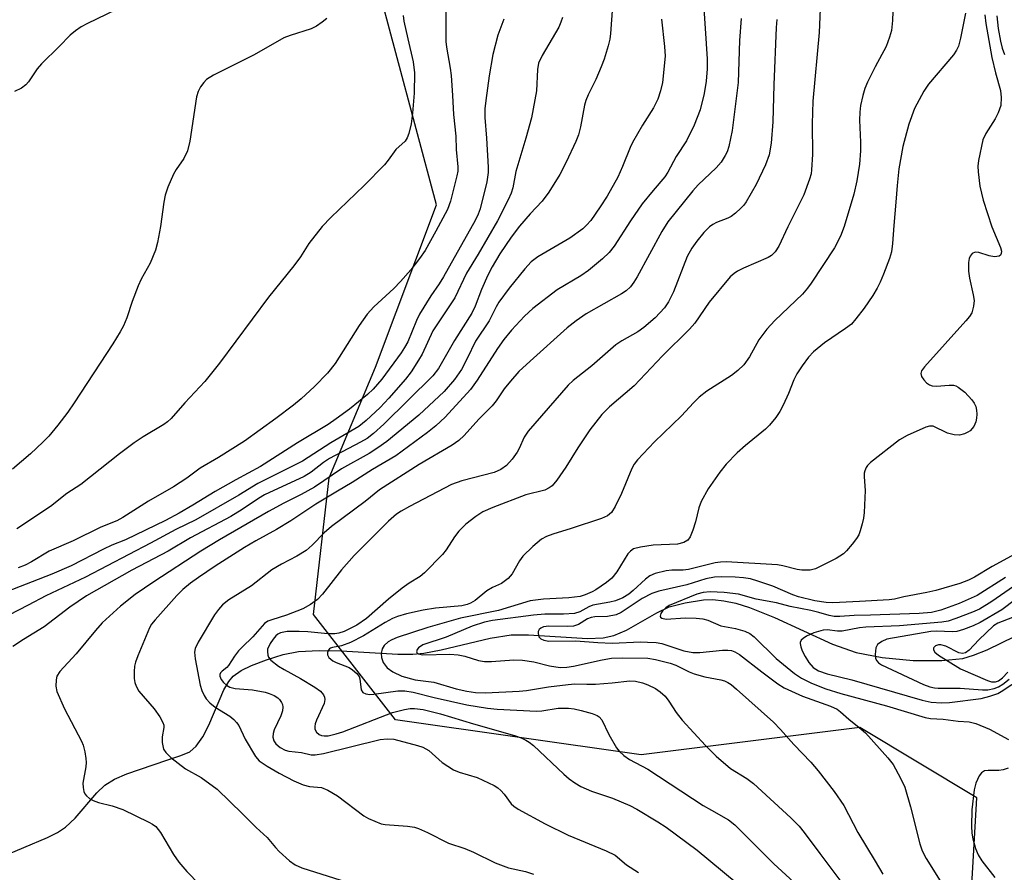
# Model space of a CAD drawing. Units: inches. Extents: x 1243764 to 1249764, y 501455 to 505456.
# Drawn here: x 1246812 to 1247015, y 502275 to 502450 of the extents above; entities that cross this region are included whole.
import ezdxf

# ---------------------------------------------------------------- set-up
doc = ezdxf.new("R2010")
doc.units = ezdxf.units.IN
doc.header["$MEASUREMENT"] = 0
for name, color, linetype in [('HYDRO-Single Line Stream', 4, 'Continuous'), ('NTRL-Trees', 3, 'Continuous'), ('Undefined', 1, 'Continuous')]:
    doc.layers.add(name, color=color, linetype=linetype)

msp = doc.modelspace()

# ---------------------------------------------------------------- linework, layer by layer
at = {"layer": 'HYDRO-Single Line Stream'}
msp.add_lwpolyline([(1246808.37, 502277.57), (1246818.18, 502281.68), (1246820.23, 502282.7), (1246821.89, 502283.77), (1246823.82, 502285.64), (1246828.27, 502290.83), (1246829.94, 502292.41), (1246831.94, 502293.63), (1246834.46, 502294.75), (1246842.69, 502297.5), (1246845.56, 502298.47), (1246847.36, 502299.26), (1246848.72, 502300.39), (1246850.09, 502302.33), (1246851.28, 502304.71), (1246854.36, 502311.97), (1246855.36, 502313.69), (1246856.29, 502314.77), (1246857.91, 502315.91), (1246860.06, 502316.97), (1246863.14, 502318.16), (1246866.56, 502319.23), (1246869.73, 502319.83), (1246873.93, 502320.07), (1246878.47, 502319.96), (1246890.08, 502319.3), (1246893.19, 502319.31), (1246895.44, 502319.49), (1246899, 502320.16), (1246909.07, 502322.56), (1246913.38, 502323.24), (1246916.95, 502323.25), (1246929.03, 502322.52), (1246932.25, 502322.67), (1246934.47, 502323.12), (1246937.05, 502324.24), (1246943.27, 502327.78), (1246945.83, 502328.99), (1246949.08, 502329.85), (1246952.85, 502330.46), (1246954.75, 502330.52), (1246957.05, 502330.27), (1246959.46, 502329.75), (1246962.28, 502328.88), (1246967.43, 502326.82), (1246979.34, 502321.36), (1246984.18, 502319.65), (1246989.54, 502318.64), (1246995.88, 502318.03), (1247001.76, 502317.97), (1247006.07, 502318.44), (1247008.25, 502319.07), (1247011.06, 502320.19), (1247019.63, 502324.34)], dxfattribs=at)
at = {"layer": 'NTRL-Trees'}
msp.add_lwpolyline([(1246798.1, 501976.36), (1246839.64, 501986.6), (1246872.23, 502015.93), (1246881.44, 502033.69), (1246927.05, 502095.74), (1246950.06, 502154.5), (1246990.54, 502188.05), (1247006.57, 502248.14), (1247008.97, 502289.81), (1246984.93, 502304.23), (1246940.06, 502298.63), (1246889.58, 502305.84), (1246872.75, 502327.47), (1246875.96, 502355.52), (1246885.51, 502378.23), (1246898.01, 502411.56), (1246881.35, 502474.06), (1246876.28, 502509.22), (1246856.21, 502552.84), (1246822.19, 502577.27), (1246796.63, 502584.68)], dxfattribs=at)
at = {"layer": 'Undefined'}
for points, elevation in [([(1246977.1, 502458.39), (1246976.58, 502446.99), (1246975.29, 502432.85), (1246975.13, 502428.22), (1246975.24, 502421.93), (1246975.04, 502418.77), (1246974.92, 502417.93), (1246974.61, 502416.84), (1246973.43, 502413.64), (1246970.15, 502407.07), (1246968.34, 502403.07), (1246967.59, 502401.9), (1246966.83, 502401.18), (1246966.1, 502400.75), (1246961.08, 502398.57), (1246959.83, 502397.96), (1246959.15, 502397.5), (1246958.35, 502396.76), (1246954.04, 502391.55), (1246951.04, 502387.3), (1246950, 502386.02), (1246944.45, 502380.57), (1246938.59, 502374.38), (1246933.54, 502370.08), (1246931.96, 502368.5), (1246929.49, 502365.34), (1246927.05, 502361.7), (1246924.59, 502357.7), (1246922.71, 502355), (1246921.76, 502353.88), (1246921.13, 502353.42), (1246920.29, 502353), (1246916.38, 502352.01), (1246909.58, 502349.41), (1246907.57, 502348.5), (1246906.13, 502347.6), (1246904.07, 502345.97), (1246902.6, 502344.56), (1246901.7, 502343.41), (1246899.98, 502340.71), (1246899.29, 502339.78), (1246895.58, 502336.02), (1246894.67, 502335.28), (1246892.41, 502333.88), (1246891, 502332.84), (1246888.15, 502330.59), (1246883.66, 502326.63), (1246881.69, 502325.23), (1246879.08, 502323.92), (1246877.99, 502323.58), (1246877.16, 502323.45), (1246875.73, 502323.45), (1246871.6, 502323.88), (1246869.82, 502323.98), (1246867.39, 502323.94), (1246866.02, 502323.7), (1246865.45, 502323.4), (1246865.04, 502323.05), (1246864.48, 502322.4), (1246863.86, 502321.47), (1246863.36, 502320.32), (1246863.31, 502319.84), (1246863.39, 502319.12), (1246863.56, 502318.68), (1246864.04, 502318.07), (1246865.56, 502316.86), (1246866.73, 502316.12), (1246870.12, 502314.28), (1246873.08, 502312.49), (1246874.18, 502311.69), (1246874.85, 502310.94), (1246875.04, 502310.47), (1246875.11, 502309.97), (1246874.99, 502309.19), (1246873.39, 502305.77), (1246873.13, 502304.97), (1246873.05, 502304.43), (1246873.08, 502303.93), (1246873.38, 502303.3), (1246873.93, 502302.81), (1246874.41, 502302.6), (1246874.95, 502302.5), (1246875.78, 502302.52), (1246877.44, 502302.91), (1246878.79, 502303.36), (1246888.97, 502307.3), (1246891.48, 502307.96), (1246892.64, 502308.14), (1246893.52, 502308.17), (1246895.26, 502307.96), (1246898.88, 502307.04), (1246905.63, 502304.96), (1246914.05, 502302.59), (1246915.38, 502302.14), (1246916.38, 502301.65), (1246917.08, 502301.2), (1246917.94, 502300.52), (1246924.18, 502294.66), (1246925.25, 502293.73), (1246926.43, 502292.88), (1246927.69, 502292.14), (1246929.86, 502291.16), (1246934.16, 502289.71), (1246937.73, 502288.23), (1246939.18, 502287.44), (1246943.48, 502284.87), (1246945.19, 502283.74), (1246951.53, 502279.04), (1246959.56, 502272.38)], 248), ([(1246991.94, 502456.85), (1246991.64, 502449.39), (1246991.43, 502447.36), (1246991.04, 502445.99), (1246990.34, 502444.11), (1246988.1, 502439.89), (1246986.53, 502436.74), (1246985.97, 502435.44), (1246985.54, 502434.04), (1246985.08, 502431.99), (1246984.93, 502430.63), (1246984.9, 502428.95), (1246985.07, 502424.47), (1246985.06, 502422.67), (1246984.88, 502419.92), (1246984.36, 502416.47), (1246983.71, 502413.79), (1246981.71, 502407.11), (1246980.95, 502405.14), (1246979.72, 502402.77), (1246974.98, 502395.5), (1246974.22, 502394.43), (1246973.15, 502393.22), (1246967.5, 502387.79), (1246965.84, 502386.01), (1246964.22, 502383.82), (1246962.27, 502380.33), (1246961.1, 502378.72), (1246959.88, 502377.56), (1246958.61, 502376.54), (1246953.54, 502373.3), (1246951.98, 502372.09), (1246950.79, 502370.94), (1246948.3, 502368.22), (1246942.8, 502362.92), (1246939.27, 502359.17), (1246938.64, 502358.3), (1246938.14, 502357.41), (1246936, 502352.28), (1246934.72, 502349.62), (1246933.96, 502348.41), (1246933.14, 502347.72), (1246931.9, 502347.13), (1246925.67, 502345.08), (1246921.94, 502343.93), (1246920.61, 502343.43), (1246919.61, 502342.91), (1246917.84, 502341.44), (1246915.75, 502339.44), (1246915.08, 502338.49), (1246913.58, 502335.79), (1246912.73, 502334.81), (1246911.39, 502333.84), (1246909.54, 502332.99), (1246908.34, 502332.28), (1246905.94, 502330.34), (1246905.03, 502329.75), (1246904.33, 502329.48), (1246903.21, 502329.25), (1246897.85, 502328.71), (1246895.28, 502328.33), (1246891.9, 502327.56), (1246890.03, 502327), (1246889.02, 502326.59), (1246887.5, 502325.81), (1246883.05, 502323.08), (1246880.38, 502321.72), (1246878.51, 502320.98), (1246876.68, 502320.69), (1246876.24, 502320.54), (1246876.06, 502320.42), (1246875.8, 502320.08), (1246875.67, 502319.65), (1246875.66, 502319.19), (1246875.95, 502318.58), (1246876.72, 502317.94), (1246877.45, 502317.56), (1246880.08, 502316.53), (1246880.79, 502316.08), (1246881.64, 502315.35), (1246882.12, 502314.71), (1246882.3, 502314.26), (1246882.55, 502311.97), (1246882.93, 502311.45), (1246883.54, 502311.14), (1246884.31, 502311.04), (1246885.14, 502311.07), (1246890.07, 502311.76), (1246891.56, 502311.78), (1246893.25, 502311.47), (1246897.57, 502310.4), (1246904.27, 502308.9), (1246908.51, 502308.18), (1246910.47, 502308.01), (1246918.55, 502307.6), (1246919.67, 502307.69), (1246923.03, 502308.22), (1246925.1, 502308.24), (1246926.29, 502308.08), (1246927.75, 502307.75), (1246929.97, 502307.13), (1246931.01, 502306.72), (1246931.46, 502306.42), (1246931.96, 502305.82), (1246933.44, 502302.82), (1246934.98, 502300.06), (1246935.5, 502299.4), (1246936.5, 502298.48), (1246937.63, 502297.69), (1246941.43, 502295.65), (1246952.78, 502288.24), (1246954.46, 502287.23), (1246957.96, 502285.31), (1246959.3, 502284.23), (1246967.27, 502276.24), (1246973.86, 502270.23)], 246), ([(1246934.38, 502455.23), (1246933.77, 502446.72), (1246933.6, 502445.57), (1246933.25, 502444.2), (1246932.45, 502441.48), (1246931.86, 502439.89), (1246930.75, 502437.29), (1246929.17, 502434.17), (1246928.66, 502432.97), (1246928.4, 502432.03), (1246927.57, 502427.61), (1246927.17, 502425.93), (1246926.62, 502424.59), (1246924.65, 502420.36), (1246923.37, 502417.83), (1246921.11, 502414.15), (1246919.69, 502412.33), (1246917.24, 502409.72), (1246915.06, 502407.16), (1246913.35, 502404.91), (1246911.06, 502401.5), (1246909.49, 502398.83), (1246908.6, 502397.11), (1246907.28, 502394.19), (1246905.96, 502390.76), (1246905.27, 502389.3), (1246901.7, 502383.68), (1246898.43, 502377.97), (1246897.3, 502376.47), (1246887.25, 502366.56), (1246885.11, 502364.61), (1246883.77, 502363.6), (1246882.45, 502362.82), (1246876.08, 502359.47), (1246874.85, 502358.63), (1246872.28, 502356.66), (1246870.88, 502355.8), (1246862.73, 502352.03), (1246861.47, 502351.26), (1246858.12, 502348.99), (1246855.79, 502347.6), (1246847.53, 502343.16), (1246842.94, 502340.45), (1246835.48, 502336.57), (1246826.15, 502331.3), (1246822.76, 502328.97), (1246817.46, 502324.93), (1246813.27, 502322.34), (1246811.08, 502320.87)], 258), ([(1246838.16, 502454.57), (1246826.36, 502448.81), (1246825.08, 502448.11), (1246823.92, 502447.31), (1246822.83, 502446.38), (1246820.56, 502444.06), (1246816.9, 502440.55), (1246816.01, 502439.48), (1246814.23, 502436.86), (1246813.69, 502436.2), (1246812.81, 502435.53), (1246811.36, 502434.84)], 270), ([(1246899.95, 502454.84), (1246899.93, 502445.12), (1246900.05, 502443.93), (1246900.84, 502439.6), (1246901.02, 502438.14), (1246901.32, 502434.02), (1246901.5, 502430.13), (1246901.98, 502425.7), (1246902.05, 502422.95), (1246902.4, 502419.34), (1246902.38, 502418.49), (1246902.22, 502417.5), (1246900.93, 502412.29), (1246900.28, 502410.62), (1246897.91, 502406.14), (1246895.67, 502402.18), (1246894.55, 502400.52), (1246892.77, 502398.22), (1246890.62, 502395.81), (1246889.24, 502394.4), (1246885.19, 502390.6), (1246883.78, 502389.1), (1246882.17, 502386.82), (1246877.2, 502378.98), (1246875.63, 502377.01), (1246872.98, 502374.23), (1246870.22, 502371.7), (1246868.7, 502370.44), (1246865.01, 502367.66), (1246858.63, 502363.07), (1246853.27, 502359.67), (1246849.52, 502357.48), (1246846.78, 502355.47), (1246844.02, 502353.68), (1246838.93, 502350.69), (1246833.66, 502347.33), (1246832.41, 502346.68), (1246829.11, 502345.37), (1246823.45, 502342.54), (1246818.48, 502340.43), (1246814.87, 502338.23), (1246813.61, 502337.57), (1246812.12, 502337)], 264), ([(1246952.81, 502454.06), (1246953.62, 502441.57), (1246953.6, 502439.48), (1246953.39, 502436.98), (1246953.01, 502434.45), (1246952.18, 502431.08), (1246950.96, 502427.96), (1246949.35, 502424.68), (1246947.23, 502421.51), (1246945.51, 502418.26), (1246944.91, 502417.29), (1246942.49, 502414.52), (1246940.26, 502411.78), (1246937.86, 502408.26), (1246934.5, 502403.07), (1246933.46, 502401.76), (1246932.13, 502400.49), (1246929.26, 502398.08), (1246927.67, 502397.02), (1246922.82, 502394.09), (1246917.84, 502390.25), (1246916.09, 502388.7), (1246913.45, 502385.86), (1246911.84, 502383.9), (1246910.54, 502382.04), (1246906.36, 502375.59), (1246905, 502373.68), (1246899.78, 502367.99), (1246897.87, 502366.2), (1246896.21, 502364.81), (1246889.67, 502360.04), (1246884.91, 502357.19), (1246880.69, 502354.52), (1246877.67, 502352.77), (1246873.27, 502350.08), (1246868.11, 502346.67), (1246865.16, 502344.91), (1246860.96, 502342.6), (1246858.61, 502341.21), (1246852.6, 502337.34), (1246849.15, 502335.01), (1246847.49, 502333.85), (1246845.94, 502332.59), (1246844.73, 502331.36), (1246840.26, 502326.36), (1246839.52, 502325.43), (1246839.09, 502324.7), (1246836.68, 502318.97), (1246836.22, 502317.64), (1246836.06, 502316.86), (1246835.97, 502315.74), (1246835.98, 502314.33), (1246836.08, 502313.51), (1246836.36, 502312.7), (1246836.93, 502311.7), (1246840.08, 502308.08), (1246841.21, 502306.45), (1246841.87, 502305.24), (1246842.02, 502304.73), (1246842.05, 502304.24), (1246841.72, 502302.3), (1246841.71, 502301.15), (1246842, 502299.77), (1246842.44, 502299.08), (1246843.49, 502298.11), (1246846.49, 502295.78), (1246849.73, 502293.99), (1246852.97, 502291.58), (1246858.23, 502286.53), (1246861.03, 502283.67), (1246863.25, 502281.68), (1246864.96, 502279.61), (1246865.73, 502278.79), (1246867.86, 502276.89), (1246869, 502276.04), (1246870.39, 502275.42), (1246878.41, 502272.89)], 254), ([(1246891.17, 502450.43), (1246891.34, 502449.3), (1246892.11, 502445.64), (1246893.22, 502440.9), (1246893.52, 502438.7), (1246893.46, 502434.52), (1246893.12, 502430.39), (1246892.85, 502428.22), (1246892.34, 502426.19), (1246892.03, 502425.36), (1246891.59, 502424.65), (1246889.69, 502422.91), (1246888.13, 502420.71), (1246887.35, 502419.81), (1246883.16, 502415.52), (1246876.35, 502409), (1246874.54, 502407.11), (1246871.85, 502403.65), (1246870.1, 502400.92), (1246868.77, 502399.06), (1246863.56, 502392.63), (1246853.45, 502379.03), (1246850.47, 502375.32), (1246846.36, 502370.93), (1246843.57, 502367.7), (1246842.81, 502367.01), (1246842.02, 502366.44), (1246837.83, 502363.95), (1246835.93, 502362.7), (1246832.98, 502360.46), (1246825.02, 502354.15), (1246822.16, 502352.26), (1246818.76, 502349.62), (1246811.87, 502345.03)], 266), ([(1247006.67, 502450.92), (1247005.64, 502445.78), (1247005.18, 502444.12), (1247004.8, 502443.34), (1247004.17, 502442.35), (1246999.07, 502436.33), (1246998.06, 502434.92), (1246996.16, 502431.34), (1246994.99, 502428.16), (1246993.74, 502423.58), (1246992.98, 502418.93), (1246992.6, 502415.54), (1246992.36, 502412.14), (1246991.89, 502407.31), (1246991.66, 502403.62), (1246991.44, 502401.9), (1246991.03, 502400.53), (1246989.79, 502397.3), (1246989.12, 502395.71), (1246988.49, 502394.44), (1246987.61, 502392.98), (1246985.82, 502390.38), (1246984.12, 502388.13), (1246983.2, 502387.08), (1246982.03, 502386.16), (1246977.68, 502383.23), (1246975.44, 502381.35), (1246974.42, 502380.32), (1246973.07, 502378.53), (1246971.99, 502376.88), (1246971.41, 502375.65), (1246970.3, 502372.82), (1246969.19, 502370.42), (1246968.52, 502369.12), (1246967.69, 502367.91), (1246966.39, 502366.32), (1246965.57, 502365.48), (1246961.48, 502362.18), (1246959.76, 502360.66), (1246957.52, 502358.29), (1246956.22, 502356.66), (1246953.79, 502353.28), (1246952.4, 502350.68), (1246951.86, 502349.32), (1246951.21, 502346.49), (1246950.67, 502344.76), (1246950.12, 502343.39), (1246949.65, 502342.72), (1246948.8, 502342.22), (1246947.52, 502341.88), (1246942.52, 502341.66), (1246939.88, 502341.3), (1246938.5, 502340.92), (1246937.84, 502340.48), (1246937.28, 502339.89), (1246935.05, 502336.18), (1246934.04, 502334.91), (1246932.95, 502334.03), (1246930.75, 502332.54), (1246929.99, 502332.1), (1246928.58, 502331.48), (1246927.5, 502331.17), (1246925.21, 502330.84), (1246920.02, 502330.58), (1246917.27, 502330.22), (1246910.78, 502328.27), (1246902.96, 502326.68), (1246896.24, 502324.78), (1246889.93, 502322.69), (1246888.87, 502322.25), (1246888.11, 502321.83), (1246887.28, 502321.09), (1246886.89, 502320.4), (1246886.68, 502319.42), (1246886.73, 502318.61), (1246887.09, 502317.57), (1246887.92, 502316.5), (1246889.08, 502315.66), (1246890.91, 502314.77), (1246893.62, 502314.02), (1246897.45, 502313.52), (1246902.07, 502312.21), (1246904.27, 502311.72), (1246906.05, 502311.42), (1246908.08, 502311.37), (1246915.03, 502311.71), (1246916.48, 502311.86), (1246921.03, 502312.61), (1246925.08, 502313.1), (1246926.44, 502313.18), (1246928.91, 502313.11), (1246930.64, 502313.17), (1246934.08, 502313.42), (1246937.69, 502313.84), (1246938.87, 502313.76), (1246940.32, 502313.44), (1246941.42, 502313), (1246943.01, 502312.22), (1246943.95, 502311.59), (1246944.95, 502310.66), (1246945.75, 502309.62), (1246947.23, 502307.3), (1246948.46, 502305.75), (1246953.28, 502300.57), (1246955.43, 502298.38), (1246958.41, 502295.8), (1246961.72, 502293.74), (1246963.1, 502292.72), (1246970.78, 502285.67), (1246972.46, 502284), (1246973.52, 502282.7), (1246976.71, 502278.35), (1246983.94, 502268.76)], 244), ([(1247010.63, 502450.56), (1247010.82, 502448.8), (1247012.07, 502441.81), (1247012.79, 502438.65), (1247013.8, 502435.06), (1247013.98, 502433.58), (1247013.87, 502431.98), (1247013.36, 502430.44), (1247012.73, 502429.2), (1247010.81, 502426.21), (1247010.22, 502424.89), (1247009.29, 502420.66), (1247009.19, 502419.51), (1247009.25, 502418.33), (1247009.61, 502415.4), (1247010.29, 502412.53), (1247012.03, 502407.06), (1247013.81, 502402.83), (1247014, 502402.06), (1247013.98, 502401.6), (1247013.83, 502401.26), (1247013.52, 502401.03), (1247012.58, 502400.91), (1247011.51, 502401.07), (1247009.37, 502401.77), (1247008.62, 502401.83), (1247008.02, 502401.56), (1247007.57, 502401.05), (1247007.38, 502400.56), (1247007.25, 502399.73), (1247007.23, 502397.98), (1247007.47, 502396.53), (1247008.23, 502393.07), (1247008.4, 502391.92), (1247008.31, 502390.78), (1247007.91, 502389.4), (1247007.47, 502388.66), (1247006.74, 502387.75), (1246998.19, 502378.3), (1246997.61, 502377.48), (1246997.45, 502376.9), (1246997.62, 502376.29), (1246998.05, 502375.63), (1246998.6, 502375.04), (1246999.25, 502374.58), (1246999.78, 502374.41), (1247000.65, 502374.33), (1247003.3, 502374.55), (1247004.15, 502374.53), (1247004.67, 502374.39), (1247005.14, 502374.14), (1247006.47, 502373.13), (1247007.95, 502371.54), (1247008.4, 502370.87), (1247008.73, 502370.14), (1247008.91, 502369.37), (1247008.97, 502368.56), (1247008.93, 502367.75), (1247008.78, 502367.04), (1247008.34, 502366.08), (1247007.6, 502365.19), (1247007.15, 502364.89), (1247006.41, 502364.54), (1247005.38, 502364.29), (1247004.3, 502364.34), (1247002.94, 502364.67), (1247000.03, 502366.13), (1246999.28, 502366.14), (1246998.47, 502365.89), (1246994.66, 502364.17), (1246993.1, 502363.33), (1246987.13, 502358.68), (1246986.54, 502358.07), (1246986.26, 502357.65), (1246985.95, 502356.97), (1246985.82, 502356.5), (1246985.8, 502355.74), (1246986.07, 502352.88), (1246985.84, 502348.41), (1246985.69, 502347.23), (1246985.44, 502346.06), (1246985.04, 502344.62), (1246984.72, 502343.79), (1246984.26, 502343.05), (1246983.36, 502341.87), (1246982.22, 502340.51), (1246981.59, 502339.9), (1246980.09, 502338.97), (1246975.86, 502336.82), (1246974.75, 502336.54), (1246973.03, 502336.52), (1246972.06, 502336.7), (1246969.13, 502337.44), (1246968.03, 502337.63), (1246957.49, 502338.28), (1246956.37, 502338.22), (1246955.24, 502338.06), (1246949.75, 502336.67), (1246948.66, 502336.58), (1246946.34, 502336.57), (1246945.19, 502336.41), (1246942.91, 502335.83), (1246941.84, 502335.39), (1246940.94, 502334.72), (1246938.42, 502332.34), (1246937.54, 502331.64), (1246936.26, 502330.89), (1246934.75, 502330.27), (1246933.61, 502330), (1246930.15, 502329.36), (1246929.32, 502329.03), (1246927.48, 502327.97), (1246926.39, 502327.68), (1246924.07, 502327.51), (1246920.29, 502327.48), (1246917.93, 502327.34), (1246909.55, 502326.22), (1246907.86, 502325.87), (1246905.36, 502325.06), (1246900, 502322.76), (1246895.23, 502321.2), (1246894.3, 502320.61), (1246894.04, 502320.26), (1246893.95, 502319.76), (1246894.01, 502319.61), (1246894.28, 502319.39), (1246895.19, 502319.17), (1246900.75, 502319.29), (1246902.46, 502319.17), (1246903.86, 502318.87), (1246906.68, 502317.97), (1246907.87, 502317.78), (1246909.35, 502317.8), (1246913.94, 502318.12), (1246915.69, 502318.05), (1246917.99, 502317.72), (1246921.25, 502316.89), (1246923.41, 502316.58), (1246924.8, 502316.65), (1246926.19, 502316.85), (1246932.04, 502318.16), (1246933.94, 502318.48), (1246936.23, 502318.56), (1246941.4, 502318.48), (1246942.99, 502318.22), (1246946.03, 502317.45), (1246947.15, 502317.04), (1246949.88, 502315.69), (1246950.93, 502315.28), (1246953.14, 502314.64), (1246956.38, 502314.06), (1246957.14, 502313.82), (1246957.81, 502313.51), (1246958.5, 502313.04), (1246959.59, 502312.13), (1246967.19, 502305.35), (1246968.66, 502303.86), (1246971.4, 502300.75), (1246974.89, 502297.15), (1246976.4, 502295.36), (1246979.68, 502291.07), (1246981.64, 502288.2), (1246984.5, 502282.69), (1246988.12, 502276.81), (1246989.68, 502274.1)], 242), ([(1246923.87, 502450.04), (1246923.58, 502449.05), (1246923.13, 502448.06), (1246919.7, 502442.21), (1246918.98, 502440.67), (1246918.77, 502439.39), (1246918.58, 502435), (1246917.51, 502429.44), (1246916.39, 502425.24), (1246914.32, 502418.4), (1246913.71, 502415.06), (1246913.35, 502413.96), (1246912.75, 502412.61), (1246910.58, 502408.28), (1246906.6, 502401.44), (1246904.21, 502397.55), (1246901.76, 502392.48), (1246897.31, 502385.7), (1246895.06, 502380.93), (1246894.36, 502379.67), (1246892.8, 502377.27), (1246891.68, 502375.77), (1246888.23, 502371.84), (1246886.44, 502369.95), (1246883.61, 502367.27), (1246882.06, 502366.06), (1246876.35, 502362.68), (1246870.54, 502358.96), (1246861.33, 502354.32), (1246857.43, 502351.97), (1246848.61, 502346.9), (1246844.49, 502344.91), (1246839.3, 502342.1), (1246825.95, 502335.09), (1246817.8, 502331.31), (1246814.19, 502329.38), (1246802.07, 502323.15)], 260), ([(1246911.87, 502449.68), (1246910.61, 502446.39), (1246909.59, 502442.47), (1246908.84, 502438.05), (1246908.15, 502433.02), (1246907.98, 502431.25), (1246907.96, 502429.5), (1246908.29, 502425.28), (1246908.64, 502419.3), (1246908.64, 502418.23), (1246908.33, 502416.3), (1246906.97, 502410.73), (1246906.59, 502409.65), (1246905.95, 502408.34), (1246899.44, 502396.8), (1246898.56, 502395.37), (1246896.84, 502392.91), (1246894.53, 502389.15), (1246893.89, 502387.84), (1246892.11, 502383.46), (1246891.47, 502382.28), (1246890.76, 502381.21), (1246886.84, 502375.8), (1246885.03, 502373.69), (1246883.86, 502372.62), (1246880.2, 502369.62), (1246877.44, 502367.59), (1246875.78, 502366.47), (1246869.47, 502362.72), (1246861.89, 502357.85), (1246856.85, 502355.13), (1246852.58, 502352.69), (1246848.02, 502349.88), (1246845.19, 502348.27), (1246842.4, 502346.78), (1246834.19, 502342.77), (1246831.38, 502341.65), (1246829.66, 502340.87), (1246823.05, 502337.43), (1246819.08, 502335.72), (1246809.76, 502332.09)], 262), ([(1246875.49, 502449.85), (1246874.57, 502449.11), (1246873.36, 502448.28), (1246872.33, 502447.72), (1246867.96, 502446.36), (1246866.66, 502445.83), (1246860.57, 502442.38), (1246852.27, 502438.19), (1246850.82, 502437.28), (1246850.26, 502436.7), (1246849.6, 502435.82), (1246849.08, 502434.86), (1246848.77, 502433.73), (1246847.36, 502424.63), (1246846.89, 502422.64), (1246846.16, 502421.1), (1246844.59, 502418.83), (1246844.05, 502417.88), (1246842.9, 502415.21), (1246842.32, 502413.58), (1246842.05, 502412.15), (1246841.38, 502407.15), (1246840.72, 502403.8), (1246840.32, 502402.29), (1246839.24, 502399.58), (1246837.42, 502396.28), (1246836.79, 502394.96), (1246835.52, 502391.71), (1246834.43, 502388.39), (1246833.76, 502386.75), (1246833.09, 502385.46), (1246831.61, 502383.03), (1246823.65, 502370.88), (1246822.33, 502368.99), (1246820.32, 502366.31), (1246818.41, 502364.06), (1246817.2, 502362.81), (1246814.69, 502360.45), (1246810.98, 502357.32)], 268), ([(1246944.19, 502449.68), (1246944.87, 502444.09), (1246944.96, 502442.13), (1246944.46, 502436.67), (1246944.05, 502434.95), (1246943.47, 502433.27), (1246942.57, 502431.48), (1246940.31, 502427.93), (1246938.27, 502424.39), (1246937.78, 502423.36), (1246936.2, 502419.42), (1246935.23, 502417.25), (1246933.04, 502413.38), (1246931.66, 502411.17), (1246929.72, 502408.38), (1246928.83, 502407.37), (1246928.04, 502406.62), (1246925.42, 502404.75), (1246918.82, 502400.92), (1246917.45, 502399.83), (1246916.16, 502398.46), (1246912.92, 502394.44), (1246910.83, 502391.61), (1246910.26, 502390.65), (1246908.87, 502387.72), (1246906.04, 502383.6), (1246904.32, 502379.99), (1246903.13, 502377.77), (1246901.72, 502375.69), (1246899.57, 502373.27), (1246894.43, 502368.39), (1246887.8, 502362.95), (1246886, 502361.67), (1246884.19, 502360.53), (1246878.54, 502357.34), (1246872.96, 502353.58), (1246870.25, 502352.08), (1246866.7, 502350.31), (1246863.56, 502348.62), (1246853.48, 502342.77), (1246849.67, 502340.42), (1246839.98, 502334.16), (1246836.17, 502331.52), (1246833.12, 502329.18), (1246829.41, 502325.7), (1246828.01, 502324.17), (1246824.05, 502319.37), (1246820.67, 502315.71), (1246820.1, 502314.78), (1246819.91, 502314.03), (1246819.86, 502312.71), (1246820.07, 502311.62), (1246821.64, 502308.06), (1246825.16, 502301.4), (1246825.47, 502300.61), (1246825.8, 502299.25), (1246826.03, 502297.87), (1246826.08, 502297.04), (1246826.01, 502296.19), (1246825.43, 502292.8), (1246825.46, 502291.95), (1246825.64, 502291.12), (1246825.85, 502290.61), (1246826.16, 502290.18), (1246826.81, 502289.66), (1246827.55, 502289.25), (1246828.63, 502288.85), (1246831.42, 502288.17), (1246833.61, 502287.37), (1246838.98, 502284.8), (1246839.75, 502284.37), (1246840.39, 502283.89), (1246841.34, 502282.68), (1246844, 502278.17), (1246845.13, 502276.57), (1246846.77, 502274.69), (1246852.03, 502269.29)], 256), ([(1246960.56, 502449.84), (1246960.21, 502445.33), (1246959.94, 502436.67), (1246958.75, 502426.83), (1246958.04, 502423.52), (1246957.68, 502422.45), (1246957.32, 502421.69), (1246956.47, 502420.34), (1246955.47, 502419.14), (1246951.78, 502415.67), (1246950.63, 502414.47), (1246945.5, 502408.06), (1246944.3, 502406.09), (1246939.23, 502396.78), (1246938.55, 502395.69), (1246937.83, 502394.76), (1246936.99, 502393.94), (1246936.03, 502393.26), (1246928.76, 502389.16), (1246926.67, 502387.77), (1246924.86, 502386.31), (1246917.24, 502379.48), (1246914.96, 502377.35), (1246913.23, 502375.38), (1246911.94, 502373.8), (1246910.26, 502371.29), (1246909.44, 502370.27), (1246906.69, 502367.54), (1246903.73, 502364.22), (1246902.61, 502363.17), (1246901.23, 502362.25), (1246894.47, 502358.23), (1246886.34, 502353.01), (1246883.36, 502350.68), (1246876.47, 502345.53), (1246874.99, 502344.23), (1246872.49, 502341.65), (1246871.24, 502340.56), (1246869.38, 502339.41), (1246866.24, 502337.78), (1246864.24, 502336.6), (1246860.05, 502333.36), (1246855.42, 502330.44), (1246854.11, 502329.45), (1246853.24, 502328.49), (1246852.46, 502327.38), (1246849.12, 502321.79), (1246848.5, 502320.47), (1246848.37, 502319.73), (1246848.45, 502318.34), (1246849.5, 502312.91), (1246849.83, 502311.83), (1246850.32, 502310.82), (1246850.77, 502310.11), (1246851.49, 502309.3), (1246852.58, 502308.41), (1246855.58, 502306.55), (1246856.42, 502305.86), (1246856.98, 502305.28), (1246857.42, 502304.62), (1246858.75, 502301.86), (1246860.87, 502298.29), (1246861.61, 502297.42), (1246863.24, 502296.29), (1246865.72, 502294.83), (1246868.77, 502293.32), (1246870.67, 502292.49), (1246871.97, 502292.13), (1246874.41, 502291.9), (1246875.72, 502291.37), (1246877.71, 502290.18), (1246883.11, 502286.11), (1246884.09, 502285.54), (1246885.36, 502284.97), (1246886.65, 502284.49), (1246887.46, 502284.31), (1246892.08, 502284.01), (1246893.54, 502283.79), (1246894.35, 502283.53), (1246896.17, 502282.7), (1246900.52, 502280.52), (1246903.82, 502279.36), (1246905.65, 502278.64), (1246910.09, 502276.45), (1246912.78, 502275.45), (1246916.31, 502274.69), (1246917.97, 502274.15)], 252), ([(1246967.92, 502449.62), (1246967.75, 502447.97), (1246967.3, 502436.19), (1246967.11, 502428.62), (1246966.75, 502424.21), (1246966.31, 502421.86), (1246965.56, 502419.75), (1246963.66, 502415.75), (1246961.63, 502412.18), (1246961.1, 502411.49), (1246960.51, 502410.86), (1246959.44, 502409.89), (1246958.53, 502409.2), (1246957.81, 502408.82), (1246955.53, 502407.96), (1246954.78, 502407.56), (1246954.09, 502407.08), (1246952.91, 502405.91), (1246951.45, 502404.09), (1246950.44, 502402.68), (1246949.48, 502400.94), (1246946.66, 502393.72), (1246945.63, 502391.62), (1246944.84, 502390.43), (1246942.91, 502388.35), (1246940.59, 502386.36), (1246939.39, 502385.51), (1246936.08, 502383.61), (1246934.85, 502382.81), (1246929.91, 502378.48), (1246926.11, 502375.48), (1246925.03, 502374.52), (1246916.83, 502365.1), (1246916.02, 502363.89), (1246914.99, 502361.52), (1246914.59, 502360.76), (1246913.55, 502359.34), (1246912.4, 502358.04), (1246911.22, 502357.21), (1246909.9, 502356.62), (1246903.22, 502354.9), (1246901.08, 502354.11), (1246892.46, 502349.63), (1246890.76, 502348.68), (1246889.85, 502348.08), (1246888.15, 502346.58), (1246881.12, 502339.59), (1246878.54, 502336.59), (1246874.6, 502331.59), (1246873.61, 502330.53), (1246872.16, 502329.5), (1246870.6, 502328.63), (1246867.26, 502327.31), (1246864.22, 502326.38), (1246863.42, 502326.04), (1246862.75, 502325.62), (1246860.34, 502322.89), (1246858.15, 502320.76), (1246857.41, 502319.95), (1246856.56, 502318.88), (1246855.31, 502316.95), (1246854.95, 502316.56), (1246854, 502315.8), (1246853.68, 502315.46), (1246853.55, 502315.13), (1246853.54, 502314.77), (1246853.8, 502314.12), (1246854.27, 502313.5), (1246854.89, 502312.95), (1246855.61, 502312.53), (1246856.68, 502312.25), (1246860.27, 502311.95), (1246862.86, 502311.5), (1246863.67, 502311.25), (1246864.73, 502310.79), (1246865.45, 502310.33), (1246865.81, 502309.99), (1246866.23, 502309.38), (1246866.42, 502308.94), (1246866.48, 502308.44), (1246866.41, 502307.66), (1246866.04, 502306.6), (1246864.71, 502303.77), (1246864.48, 502303.02), (1246864.43, 502302.22), (1246864.63, 502301.5), (1246865.03, 502300.89), (1246865.93, 502300.16), (1246866.97, 502299.6), (1246867.7, 502299.39), (1246870.33, 502299.12), (1246872.3, 502298.63), (1246873.09, 502298.61), (1246874.8, 502298.93), (1246886.48, 502301.74), (1246887.9, 502301.92), (1246889.24, 502301.86), (1246894.16, 502300.56), (1246895.22, 502300.19), (1246896.43, 502299.49), (1246899.16, 502297.08), (1246901.5, 502295.55), (1246902.66, 502295.04), (1246906.4, 502293.94), (1246909.85, 502292.3), (1246910.6, 502291.85), (1246911.23, 502291.33), (1246911.95, 502290.52), (1246913.35, 502288.59), (1246913.94, 502288.05), (1246914.82, 502287.49), (1246920.34, 502284.49), (1246925.09, 502282.15), (1246932.88, 502278.94), (1246934.73, 502278.02), (1246937.03, 502276.04), (1246939.47, 502274.48)], 250), ([(1247013.05, 502450.37), (1247013.34, 502447.76), (1247013.83, 502445.15), (1247014.18, 502443.71), (1247014.66, 502442.44)], 240), ([(1247024.58, 502344.08), (1247012.09, 502337.28), (1247008.5, 502335.08), (1247007.26, 502334.47), (1247005.46, 502333.82), (1247000.56, 502332.39), (1246998.7, 502331.94), (1246993.96, 502331.07), (1246992.04, 502330.6), (1246990.99, 502330.44), (1246984.88, 502330.09), (1246979.39, 502329.87), (1246978.04, 502329.9), (1246975.7, 502330.27), (1246972.34, 502331.05), (1246971.2, 502331.45), (1246967.05, 502333.25), (1246963.99, 502334.31), (1246962.49, 502334.75), (1246961.08, 502334.99), (1246959.34, 502335.13), (1246956.52, 502335.16), (1246955.12, 502335.1), (1246953.31, 502334.76), (1246949.45, 502333.55), (1246943.66, 502332.21), (1246942.26, 502331.78), (1246940.27, 502330.7), (1246935.94, 502327.85), (1246934.89, 502327.37), (1246933.16, 502327.06), (1246930.51, 502326.96), (1246929.75, 502326.86), (1246929.01, 502326.57), (1246927.16, 502325.38), (1246926.15, 502325.07), (1246924.99, 502325), (1246921.12, 502325.05), (1246920.01, 502324.9), (1246919.45, 502324.65), (1246919.14, 502324.35), (1246918.93, 502323.95), (1246918.87, 502323.51), (1246919.04, 502322.89), (1246919.45, 502322.43), (1246920.06, 502322.14), (1246921.1, 502321.95), (1246926.63, 502322.02), (1246931.15, 502321.68), (1246934.1, 502321.58), (1246939.89, 502321.82), (1246941.36, 502321.79), (1246943.14, 502321.67), (1246944.29, 502321.48), (1246948.78, 502320), (1246950.67, 502319.62), (1246952.08, 502319.62), (1246956.76, 502320.15), (1246957.82, 502320.14), (1246958.57, 502320.03), (1246959.31, 502319.76), (1246960.26, 502319.21), (1246964.84, 502315.64), (1246968.11, 502313.22), (1246969.43, 502312.37), (1246973.18, 502310.68), (1246978.91, 502308.65), (1246980.3, 502308), (1246980.97, 502307.48), (1246982.67, 502305.92), (1246984.83, 502304.21), (1246986.08, 502303.11), (1246990.69, 502297.99), (1246991.76, 502296.63), (1246993.32, 502293.84), (1246994.17, 502292), (1246995.36, 502287.94), (1246997.24, 502280.33), (1246997.76, 502278.94), (1246998.54, 502277.33), (1247002.14, 502271.67)], 240), ([(1247014.88, 502335.02), (1247009.01, 502331.37), (1247005.36, 502329.68), (1247001.59, 502328.3), (1246999.63, 502327.86), (1246997.14, 502327.64), (1246987.11, 502327.31), (1246983.8, 502327.27), (1246980.86, 502327.03), (1246979.69, 502327.01), (1246978.64, 502327.22), (1246976.55, 502327.85), (1246974.91, 502328.25), (1246970.65, 502329.09), (1246967.84, 502329.81), (1246963.63, 502330.62), (1246960, 502331.6), (1246957.06, 502331.98), (1246954.2, 502332.11), (1246952.77, 502331.97), (1246951.49, 502331.62), (1246945.8, 502329.26), (1246945.09, 502328.82), (1246944.49, 502328.29), (1246944.09, 502327.66), (1246943.96, 502327.07), (1246944.01, 502326.92), (1246944.27, 502326.7), (1246945.15, 502326.51), (1246949.07, 502326.73), (1246951.33, 502326.67), (1246952.69, 502326.53), (1246953.73, 502326.26), (1246956.41, 502325.11), (1246959.43, 502324.59), (1246961.33, 502324.03), (1246962.33, 502323.52), (1246963.24, 502322.86), (1246967.74, 502318.41), (1246971.56, 502315.32), (1246972.94, 502314.4), (1246975.03, 502313.33), (1246977.93, 502312.18), (1246981.04, 502311.2), (1246990.39, 502308.67), (1246998.38, 502306.31), (1246999.45, 502306.12), (1247002.02, 502305.98), (1247005.1, 502305.54), (1247007.4, 502305.38), (1247008.77, 502305.09), (1247011.59, 502303.92), (1247015.48, 502301.74)], 238), ([(1247017.35, 502333.78), (1247012.04, 502330.09), (1247009.48, 502328.54), (1247008.06, 502327.89), (1247004.65, 502326.59), (1247003.06, 502326.09), (1247001.8, 502325.86), (1246993.12, 502325.1), (1246986.15, 502324.85), (1246984.88, 502324.68), (1246981.32, 502324), (1246980.34, 502324), (1246978.21, 502324.28), (1246977.39, 502324.21), (1246975.51, 502323.66), (1246973.98, 502322.96), (1246973.3, 502322.52), (1246972.93, 502322.15), (1246972.71, 502321.72), (1246972.69, 502321.5), (1246972.82, 502320.77), (1246973.11, 502320.01), (1246973.72, 502318.8), (1246974.46, 502317.6), (1246975.35, 502316.54), (1246976.48, 502315.87), (1246978.27, 502315.27), (1246983.32, 502314.04), (1246997.74, 502309.83), (1246999.62, 502309.43), (1247001.7, 502309.27), (1247003.38, 502309.35), (1247009.83, 502310.21), (1247011.64, 502310.64), (1247013.27, 502311.25), (1247013.95, 502311.63), (1247018.35, 502314.54)], 236), ([(1247019.44, 502332.45), (1247014.12, 502328.39), (1247009.67, 502325.81), (1247008.2, 502325.09), (1247006.22, 502324.34), (1247004.84, 502323.96), (1247003.92, 502323.89), (1247000.78, 502324.02), (1246999.5, 502323.98), (1246990.52, 502322.36), (1246989.45, 502321.92), (1246988.57, 502321.27), (1246988.21, 502320.58), (1246988.07, 502319.21), (1246988.18, 502318.4), (1246988.4, 502317.94), (1246988.75, 502317.55), (1246989.41, 502317.08), (1246998.03, 502313.1), (1246999.29, 502312.61), (1247000.27, 502312.38), (1247001.02, 502312.3), (1247005.53, 502312.32), (1247010.14, 502311.99), (1247011.24, 502312), (1247012.5, 502312.25), (1247013.39, 502312.6), (1247014.27, 502313.14), (1247015.63, 502314.19)], 234), ([(1247016.27, 502326.86), (1247013.26, 502325.64), (1247012.42, 502325.12), (1247009.39, 502322.26), (1247007.38, 502320.13), (1247006.61, 502319.58), (1247006, 502319.44), (1247005.25, 502319.59), (1247002.62, 502320.92), (1247001.59, 502321.22), (1247001.11, 502321.22), (1247000.46, 502320.98), (1247000.16, 502320.7), (1247000.08, 502320.54), (1247000.08, 502320.21), (1247000.37, 502319.69), (1247001.11, 502319.06), (1247005.6, 502316.29), (1247011.16, 502313.87), (1247011.99, 502313.62), (1247012.77, 502313.59), (1247013.44, 502313.81), (1247014.26, 502314.43), (1247015.32, 502315.58)], 232), ([(1247015.43, 502295.91), (1247014.34, 502295.52), (1247013.51, 502295.42), (1247011.28, 502295.44), (1247010.52, 502295.32), (1247009.92, 502294.92), (1247009.45, 502294.29), (1247008.74, 502292.78), (1247008.44, 502291.41), (1247007.92, 502287.31), (1247007.88, 502284.01), (1247007.95, 502282.52), (1247008.15, 502281.37), (1247008.71, 502279.41), (1247009.26, 502278.12), (1247010.02, 502276.87), (1247012.64, 502273.46)], 238)]:
    msp.add_lwpolyline(points, dxfattribs=dict(at, elevation=elevation))

doc.saveas('drawing.dxf')
